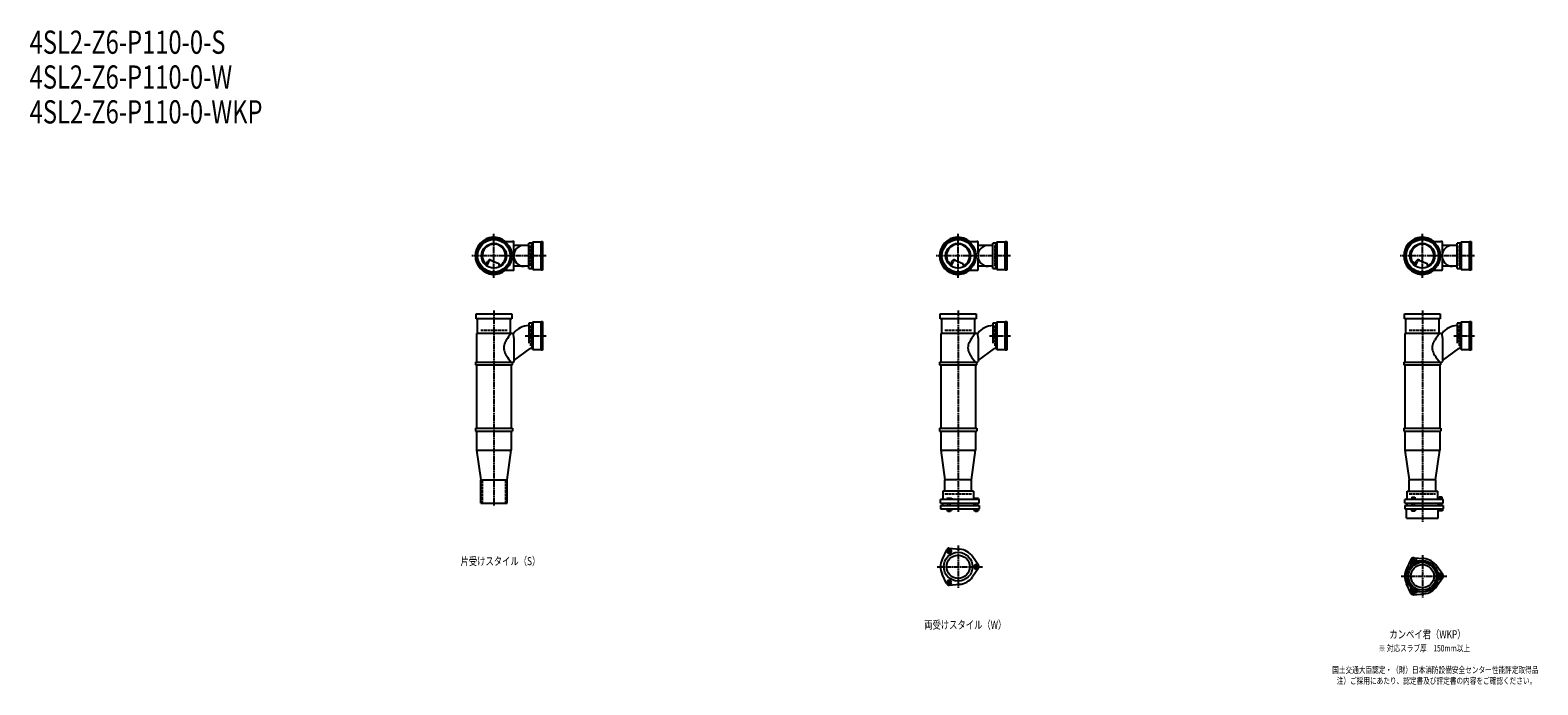
# Model space of a CAD drawing. Extents: x 2 to 12497, y -2048 to 772.
# Drawn here: x 2 to 6497, y -2048 to 772 of the extents above; entities that cross this region are included whole.
import ezdxf

# ---------------------------------------------------------------- set-up
doc = ezdxf.new("R2010")
doc.units = 0
doc.header["$PDMODE"] = 35
doc.header["$PDSIZE"] = 2
doc.linetypes.add('ACAD_ISO02W100', pattern=[15, 12, -3])
doc.linetypes.add('ACAD_ISO08W100', pattern=[36, 24, -3, 6, -3])
for name, color, linetype in [('CENTER', 2, 'ACAD_ISO08W100'), ('DOTS', 1, 'CONTINUOUS'), ('HIDDEN', 2, 'ACAD_ISO02W100'), ('OBJECT', 4, 'CONTINUOUS'), ('SLIM', 2, 'CONTINUOUS')]:
    doc.layers.add(name, color=color, linetype=linetype)
doc.styles.get("Standard").update_dxf_attribs({"font": 'simplex.shx', "width": 0.75, "bigfont": 'bigfont.shx'})

msp = doc.modelspace()

# ---------------------------------------------------------------- linework, layer by layer
at = {"layer": 'CENTER'}
for p, q in [((2000, -295), (2000, -105)), ((4000, -295), (4000, -105)), ((6000, -295), (6000, -105)), ((2080, -200), (1905, -200)), ((2225, -200), (2080, -200)), ((4080, -200), (3905, -200)), ((4225, -200), (4080, -200)), ((6080, -200), (5905, -200)), ((6225, -200), (6080, -200)), ((2000, -435), (2000, -670)), ((4000, -435), (4000, -670)), ((6000, -435), (6000, -670)), ((2135, -545), (2225, -545)), ((4135, -545), (4225, -545)), ((6135, -545), (6225, -545)), ((2000, -670), (2000, -955)), ((4000, -670), (4000, -955)), ((6000, -670), (6000, -955)), ((2000, -955), (2000, -1280)), ((4000, -955), (4000, -1304)), ((6000, -955), (6000, -1345)), ((4000, -1447.7), (4000, -1630.3)), ((6000, -1488.7), (6000, -1671.3)), ((3909, -1539), (4105, -1539)), ((5909, -1580), (6105, -1580))]:
    msp.add_line(p, q, dxfattribs=at)
at = {"layer": 'DOTS'}
for p in [(2000, -200), (4000, -200), (6000, -200), (2000, -655), (4000, -655), (6000, -655)]:
    msp.add_point(p, dxfattribs=at)
at = {"layer": 'HIDDEN'}
for p, q in [((2158, -155.5), (2158, -244.5)), ((4158, -155.5), (4158, -244.5)), ((6158, -155.5), (6158, -244.5)), ((2158, -500.5), (2158, -589.5)), ((4158, -500.5), (4158, -589.5)), ((6158, -500.5), (6158, -589.5)), ((1943, -520), (2057, -520)), ((3943, -520), (4057, -520)), ((5943, -520), (6057, -520)), ((1950, -1165), (1950, -1265)), ((2050, -1165), (2050, -1265)), ((3943, -1225), (4057, -1225)), ((5943, -1225), (6057, -1225))]:
    msp.add_line(p, q, dxfattribs=at)
at = {"layer": 'OBJECT'}
for p, q in [((2045.7, -138), (2080, -138)), ((2083, -138), (2080, -138)), ((2086, -189.7), (2086, -141)), ((2150, -155), (2086, -155)), ((2163, -145.5), (2150, -145.5)), ((2150, -254.5), (2150, -145.5)), ((2167, -141), (2163, -145.5)), ((2163, -254.5), (2163, -145.5)), ((2203, -141), (2167, -141)), ((2167, -141), (2167, -259)), ((2203, -138), (2210, -138)), ((2203, -262), (2203, -138)), ((2210, -138), (2210, -262)), ((4045.7, -138), (4080, -138)), ((4083, -138), (4080, -138)), ((4086, -189.7), (4086, -141)), ((4150, -155), (4086, -155)), ((4163, -145.5), (4150, -145.5)), ((4150, -254.5), (4150, -145.5)), ((4167, -141), (4163, -145.5)), ((4163, -254.5), (4163, -145.5)), ((4203, -141), (4167, -141)), ((4167, -141), (4167, -259)), ((4203, -138), (4210, -138)), ((4203, -262), (4203, -138)), ((4210, -138), (4210, -262)), ((6045.7, -138), (6080, -138)), ((6083, -138), (6080, -138)), ((6086, -189.7), (6086, -141)), ((6150, -155), (6086, -155)), ((6163, -145.5), (6150, -145.5)), ((6150, -254.5), (6150, -145.5)), ((6167, -141), (6163, -145.5)), ((6163, -254.5), (6163, -145.5)), ((6203, -141), (6167, -141)), ((6167, -141), (6167, -259)), ((6203, -138), (6210, -138)), ((6203, -262), (6203, -138)), ((6210, -138), (6210, -262)), ((1965.3, -240.7), (1973.9, -223.1)), ((1969.4, -243.9), (1979.9, -222.5)), ((1986.8, -218.2), (2020.7, -232.6)), ((2024.1, -243.8), (2020.7, -232.6)), ((2086, -259), (2086, -210.3)), ((2150, -245), (2086, -245)), ((2150, -254.5), (2163, -254.5)), ((2167, -259), (2163, -254.5)), ((2167, -259), (2203, -259)), ((3965.3, -240.7), (3973.9, -223.1)), ((3969.4, -243.9), (3979.9, -222.5)), ((3986.8, -218.2), (4020.7, -232.6)), ((4024.1, -243.8), (4020.7, -232.6)), ((4086, -259), (4086, -210.3)), ((4150, -245), (4086, -245)), ((4150, -254.5), (4163, -254.5)), ((4167, -259), (4163, -254.5)), ((4167, -259), (4203, -259)), ((5965.3, -240.7), (5973.9, -223.1)), ((5969.4, -243.9), (5979.9, -222.5)), ((5986.8, -218.2), (6020.7, -232.6)), ((6024.1, -243.8), (6020.7, -232.6)), ((6086, -259), (6086, -210.3)), ((6150, -245), (6086, -245)), ((6150, -254.5), (6163, -254.5)), ((6167, -259), (6163, -254.5)), ((6167, -259), (6203, -259)), ((2045.7, -262), (2080, -262)), ((2080, -262), (2083, -262)), ((2210, -262), (2203, -262)), ((4045.7, -262), (4080, -262)), ((4080, -262), (4083, -262)), ((4210, -262), (4203, -262)), ((6045.7, -262), (6080, -262)), ((6080, -262), (6083, -262)), ((6210, -262), (6203, -262)), ((1923, -471), (1923, -450)), ((1923, -450), (2077, -450)), ((2077, -450), (2077, -471)), ((3923, -471), (3923, -450)), ((3923, -450), (4077, -450)), ((4077, -450), (4077, -471)), ((5923, -471), (5923, -450)), ((5923, -450), (6077, -450)), ((6077, -450), (6077, -471)), ((2077, -471), (1923, -471)), ((1928, -471), (1928, -534)), ((2072, -534), (2072, -471)), ((2163, -490.5), (2150, -490.5)), ((2150, -490.5), (2150, -575.7)), ((2167, -486), (2163, -490.5)), ((2163, -490.5), (2163, -599.5)), ((2203, -486), (2167, -486)), ((2167, -486), (2167, -604)), ((2203, -483), (2210, -483)), ((2203, -607), (2203, -483)), ((2210, -483), (2210, -607)), ((4077, -471), (3923, -471)), ((3928, -471), (3928, -534)), ((4072, -534), (4072, -471)), ((4163, -490.5), (4150, -490.5)), ((4150, -490.5), (4150, -575.7)), ((4167, -486), (4163, -490.5)), ((4163, -490.5), (4163, -599.5)), ((4203, -486), (4167, -486)), ((4167, -486), (4167, -604)), ((4203, -483), (4210, -483)), ((4203, -607), (4203, -483)), ((4210, -483), (4210, -607)), ((6077, -471), (5923, -471)), ((5928, -471), (5928, -534)), ((6072, -534), (6072, -471)), ((6163, -490.5), (6150, -490.5)), ((6150, -490.5), (6150, -575.7)), ((6167, -486), (6163, -490.5)), ((6163, -490.5), (6163, -599.5)), ((6203, -486), (6167, -486)), ((6167, -486), (6167, -604)), ((6203, -483), (6210, -483)), ((6203, -607), (6203, -483)), ((6210, -483), (6210, -607)), ((1925, -534), (1925, -658)), ((2080, -534), (1925, -534)), ((2080, -534), (2084.8, -534)), ((2086, -553.4), (2084.8, -534)), ((2086, -553.4), (2086, -655)), ((3925, -534), (3925, -658)), ((4080, -534), (3925, -534)), ((4080, -534), (4084.8, -534)), ((4086, -553.4), (4084.8, -534)), ((4086, -553.4), (4086, -655)), ((5925, -534), (5925, -658)), ((6080, -534), (5925, -534)), ((6080, -534), (6084.8, -534)), ((6086, -553.4), (6084.8, -534)), ((6086, -553.4), (6086, -655)), ((2086, -651.1), (2156.6, -599.5)), ((2163, -599.5), (2156.6, -599.5)), ((2167, -604), (2163, -599.5)), ((2167, -604), (2203, -604)), ((2210, -607), (2203, -607)), ((4086, -651.1), (4156.6, -599.5)), ((4163, -599.5), (4156.6, -599.5)), ((4167, -604), (4163, -599.5)), ((4167, -604), (4203, -604)), ((4210, -607), (4203, -607)), ((6086, -651.1), (6156.6, -599.5)), ((6163, -599.5), (6156.6, -599.5)), ((6167, -604), (6163, -599.5)), ((6167, -604), (6203, -604)), ((6210, -607), (6203, -607)), ((1920, -658), (2080, -658)), ((1920, -658), (1920, -670)), ((1920, -670), (2080, -670)), ((1925, -670), (1925, -943)), ((2075, -670), (2075, -943)), ((2080, -670), (2080, -658)), ((2080, -658), (2083, -658)), ((3920, -658), (4080, -658)), ((3920, -658), (3920, -670)), ((3920, -670), (4080, -670)), ((3925, -670), (3925, -943)), ((4075, -670), (4075, -943)), ((4080, -670), (4080, -658)), ((4080, -658), (4083, -658)), ((5920, -658), (6080, -658)), ((5920, -658), (5920, -670)), ((5920, -670), (6080, -670)), ((5925, -670), (5925, -943)), ((6075, -670), (6075, -943)), ((6080, -670), (6080, -658)), ((6080, -658), (6083, -658)), ((1920, -943), (2080, -943)), ((1920, -943), (1920, -955)), ((1920, -955), (2080, -955)), ((1925, -955), (1925, -1037)), ((2075, -955), (2075, -1037)), ((2080, -943), (2080, -955)), ((3920, -943), (4080, -943)), ((3920, -943), (3920, -955)), ((3920, -955), (4080, -955)), ((3925, -955), (3925, -1037)), ((4075, -955), (4075, -1037)), ((4080, -943), (4080, -955)), ((5920, -943), (6080, -943)), ((5920, -943), (5920, -955)), ((5920, -955), (6080, -955)), ((5925, -955), (5925, -1037)), ((6075, -955), (6075, -1037)), ((6080, -943), (6080, -955)), ((1925, -1037), (2075, -1037)), ((1925, -1037), (1943, -1165)), ((2057, -1165), (2075, -1037)), ((3925, -1037), (4075, -1037)), ((3925, -1037), (3943, -1165)), ((4057, -1165), (4075, -1037)), ((5925, -1037), (6075, -1037)), ((5925, -1037), (5943, -1165)), ((6057, -1165), (6075, -1037)), ((1943, -1265), (1943, -1165)), ((1943, -1165), (2057, -1165)), ((2057, -1265), (2057, -1165)), ((3943, -1214), (3943, -1165)), ((4057, -1165), (3943, -1165)), ((4057, -1214), (4057, -1165)), ((5943, -1214), (5943, -1165)), ((6057, -1165), (5943, -1165)), ((6057, -1165), (6057, -1214)), ((4066, -1214), (3934, -1214)), ((3934, -1214), (3934, -1250)), ((4066, -1214), (4066, -1250)), ((5934, -1214), (6066, -1214)), ((5934, -1250), (5934, -1214)), ((6066, -1250), (6066, -1214)), ((1943, -1265), (2057, -1265)), ((4090, -1250), (3924, -1250)), ((3924, -1265), (3924, -1250)), ((3924, -1265), (4090, -1265)), ((3924, -1275), (3924, -1289)), ((3924, -1275), (4090, -1275)), ((3924, -1289), (4090, -1289)), ((3932.5, -1265), (3932.5, -1275)), ((3951.2, -1289), (3951.2, -1297)), ((3951.2, -1297), (3970.8, -1297)), ((3968.5, -1245), (3952, -1245)), ((3952, -1245), (3952, -1250)), ((3956, -1275), (3956, -1265)), ((3956, -1297), (3956, -1300)), ((3956.1, -1289), (3956.1, -1297)), ((3965.9, -1289), (3965.9, -1297)), ((3966, -1275), (3966, -1265)), ((3966, -1300), (3966, -1297)), ((3976, -1248), (3968.5, -1245)), ((3970.8, -1289), (3970.8, -1297)), ((3976, -1250), (3976, -1248)), ((4067.5, -1265), (4067.5, -1275)), ((4068.2, -1289), (4068.2, -1297)), ((4068.2, -1297), (4087.8, -1297)), ((4069, -1245), (4069, -1250)), ((4087, -1245), (4069, -1245)), ((4073, -1275), (4073, -1265)), ((4073, -1297), (4073, -1300)), ((4073.1, -1289), (4073.1, -1297)), ((4082.9, -1289), (4082.9, -1297)), ((4083, -1275), (4083, -1265)), ((4083, -1300), (4083, -1297)), ((4087, -1245), (4087, -1250)), ((4087.8, -1289), (4087.8, -1297)), ((4090, -1265), (4090, -1250)), ((4090, -1275), (4090, -1289)), ((6090, -1250), (5924, -1250)), ((5924, -1265), (5924, -1250)), ((5924, -1265), (6090, -1265)), ((5924, -1275), (5924, -1289)), ((5924, -1275), (6090, -1275)), ((5924, -1289), (6090, -1289)), ((5932, -1330), (5932, -1289)), ((5932.5, -1265), (5932.5, -1275)), ((5946, -1250), (5946, -1247.7)), ((5946, -1247.7), (5976, -1247.7)), ((5953, -1289), (5953, -1299)), ((5953, -1299), (5969, -1299)), ((5954.8, -1239.7), (5967.2, -1239.7)), ((5954.8, -1239.7), (5954.8, -1247.7)), ((5956, -1275), (5956, -1265)), ((5966, -1275), (5966, -1265)), ((5967.2, -1239.7), (5967.2, -1247.7)), ((5969, -1289), (5969, -1299)), ((5976, -1250), (5976, -1247.7)), ((6067.5, -1265), (6067.5, -1275)), ((6068, -1330), (6068, -1289)), ((6069, -1248.2), (6069, -1250)), ((6087, -1248.2), (6069, -1248.2)), ((6070, -1289), (6070, -1299)), ((6086, -1299), (6070, -1299)), ((6072.2, -1238.5), (6083.7, -1238.5)), ((6072.2, -1238.5), (6072.2, -1248.2)), ((6073, -1275), (6073, -1265)), ((6083, -1275), (6083, -1265)), ((6083.7, -1238.5), (6083.7, -1248.2)), ((6086, -1289), (6086, -1299)), ((6087, -1248.2), (6087, -1250)), ((6090, -1265), (6090, -1250)), ((6090, -1275), (6090, -1289)), ((3956, -1300), (3966, -1300)), ((4073, -1300), (4083, -1300)), ((5932, -1330), (6068, -1330)), ((3950.1, -1466.4), (3931.2, -1506.7)), ((3962, -1459.5), (4006.4, -1463.3)), ((4087.8, -1532.1), (4062.4, -1495.6)), ((4087.8, -1545.9), (4062.4, -1582.4)), ((5950.1, -1507.4), (5931.2, -1547.7)), ((5962, -1500.5), (6006.4, -1504.3)), ((6087.8, -1573.1), (6062.4, -1536.6)), ((3950.1, -1611.6), (3931.2, -1571.3)), ((3962, -1618.5), (4006.4, -1614.7)), ((5950.1, -1652.6), (5931.2, -1612.3)), ((6087.8, -1586.9), (6062.4, -1623.4)), ((5962, -1659.5), (6006.4, -1655.7))]:
    msp.add_line(p, q, dxfattribs=at)
for centre, radius in [((2000, -200), 77), ((4000, -200), 77), ((6000, -200), 77), ((2000, -200), 70), ((2000, -200), 53.5), ((4000, -200), 70), ((4000, -200), 53.5), ((6000, -200), 70), ((6000, -200), 53.5), ((4000, -1539), 62), ((4000, -1539), 50), ((6000, -1580), 68), ((6000, -1580), 60), ((6000, -1580), 50)]:
    msp.add_circle(centre, radius, dxfattribs=at)
for centre, radius, start, end in [((2000, -200), 80, 50.80503, 309.19497), ((4000, -200), 80, 50.80503, 309.19497), ((6000, -200), 80, 50.80503, 309.19497), ((2000, -200), 50, 298.81994, 228.52377), ((2083, -141), 3, 0, 90), ((2129.8, -200), 45, 90, 270), ((4000, -200), 50, 298.81994, 228.52377), ((4083, -141), 3, 0, 90), ((4129.8, -200), 45, 90, 270), ((6000, -200), 50, 298.81994, 228.52377), ((6083, -141), 3, 0, 90), ((6129.8, -200), 45, 90, 270), ((1982.9, -227.4), 10, 67.06678, 154.01473), ((1986.1, -225.6), 7, 67.06678, 154.01473), ((1976.6, -207.1), 60, 314.0702, 322.33936), ((2083, -259), 3, 270, 0), ((3982.9, -227.4), 10, 67.06678, 154.01473), ((3986.1, -225.6), 7, 67.06678, 154.01473), ((3976.6, -207.1), 60, 314.0702, 322.33936), ((4083, -259), 3, 270, 0), ((5982.9, -227.4), 10, 67.06678, 154.01473), ((5986.1, -225.6), 7, 67.06678, 154.01473), ((5976.6, -207.1), 60, 314.0702, 322.33936), ((6083, -259), 3, 270, 0), ((2152.8, -585), 85, 91.88773, 143.1301), ((4152.8, -585), 85, 91.88773, 143.1301), ((6152.8, -585), 85, 91.88773, 143.1301), ((2118.8, -605.9), 78.1, 147.45515, 164.66366), ((2200.7, -649.4), 170.6, 137.44134, 149.9195), ((4118.8, -605.9), 78.1, 147.45515, 164.66366), ((4200.7, -649.4), 170.6, 137.44134, 149.9195), ((6118.8, -605.9), 78.1, 147.45515, 164.66366), ((6200.7, -649.4), 170.6, 137.44134, 149.9195), ((2085.8, -596), 43.6, 165.68845, 194.31155), ((2118.8, -586.1), 78.1, 195.33634, 212.54485), ((2200.7, -542.6), 170.6, 210.0805, 222.55866), ((4085.8, -596), 43.6, 165.68845, 194.31155), ((4118.8, -586.1), 78.1, 195.33634, 212.54485), ((4200.7, -542.6), 170.6, 210.0805, 222.55866), ((6085.8, -596), 43.6, 165.68845, 194.31155), ((6118.8, -586.1), 78.1, 195.33634, 212.54485), ((6200.7, -542.6), 170.6, 210.0805, 222.55866), ((2083, -655), 3, 270, 0), ((4083, -655), 3, 270, 0), ((6083, -655), 3, 270, 0), ((3961, -1471.5), 12, 85.13616, 154.86384), ((4000, -1539), 76, 34.86384, 85.13616), ((4000, -1539), 76, 154.86384, 205.13616), ((4078, -1539), 12, 325.13616, 34.86384), ((6000, -1580), 76, 154.86384, 205.13616), ((5937.4, -1525.5), 15, 318.97052, 27.89457), ((5961.2, -1512.9), 12, 32.10543, 207.89457), ((5961, -1512.5), 12, 85.13616, 154.86384), ((5984.1, -1498.5), 15, 212.10543, 281.02948), ((6000, -1580), 76, 34.86384, 85.13616), ((6078.5, -1553), 15, 198.97052, 267.89457), ((3961, -1606.5), 12, 205.13616, 274.86384), ((4000, -1539), 76, 274.86384, 325.13616), ((6000, -1580), 76, 274.86384, 325.13616), ((6078.5, -1607), 15, 92.10543, 161.02948), ((6077.5, -1580), 12, 272.10543, 87.89457), ((6078, -1580), 12, 325.13616, 34.86384), ((5937.4, -1634.5), 15, 332.10543, 41.02948), ((5961.2, -1647.1), 12, 152.10543, 327.89457), ((5961, -1647.5), 12, 205.13616, 274.86384), ((5984.1, -1661.5), 15, 78.97052, 147.89457)]:
    msp.add_arc(centre, radius, start, end, dxfattribs=at)
at = {"layer": 'SLIM'}
for points in [[(3956.1, -1480), (3965.9, -1480), (3970.8, -1471.5), (3965.9, -1463), (3956.1, -1463), (3951.2, -1471.5)], [(4073.1, -1530.5), (4068.2, -1539), (4073.1, -1547.5), (4082.9, -1547.5), (4087.8, -1539), (4082.9, -1530.5)], [(5958.7, -1516.5), (5963.3, -1516.5), (5965.6, -1512.5), (5963.3, -1508.5), (5958.7, -1508.5), (5956.4, -1512.5)], [(3970.8, -1606.5), (3965.9, -1598), (3956.1, -1598), (3951.2, -1606.5), (3956.1, -1615), (3965.9, -1615)], [(6075.7, -1576), (6073.4, -1580), (6075.7, -1584), (6080.3, -1584), (6082.6, -1580), (6080.3, -1576)], [(5965.6, -1647.5), (5963.3, -1643.5), (5958.7, -1643.5), (5956.4, -1647.5), (5958.7, -1651.5), (5963.3, -1651.5)]]:
    msp.add_lwpolyline(points, close=True, dxfattribs=at)
for centre, radius in [((3961, -1471.5), 5), ((4078, -1539), 5), ((5961, -1512.5), 8), ((3961, -1606.5), 5), ((6078, -1580), 8), ((5961, -1647.5), 8)]:
    msp.add_circle(centre, radius, dxfattribs=at)

# ---------------------------------------------------------------- texts
at = {"layer": 'SLIM', "width": 0.75}
for s, height, p in [('4SL2-Z6-P110-0-S', 100, (0, 670)), ('4SL2-Z6-P110-0-W', 100, (0, 520)), ('4SL2-Z6-P110-0-WKP', 100, (0, 370)), ('片受けスタイル（S）', 35, (1856.2, -1532.5)), ('両受けスタイル（W）', 35, (3853.8, -1806.5)), ('カンペイ君（WKP）', 35, (5858.1, -1847.5)), ('※ 対応スラブ厚\u3000150mm以上', 28, (5811.8, -1904)), ('国土交通大臣認定・（財）日本消防設備安全センター性能評定取得品', 28, (5611.5, -1997.3)), ('注）ご採用にあたり、認定書及び評定書の内容をご確認ください。', 28, (5631.1, -2044))]:
    msp.add_text(s, height=height, dxfattribs=at).set_placement(p)

doc.saveas('drawing.dxf')
